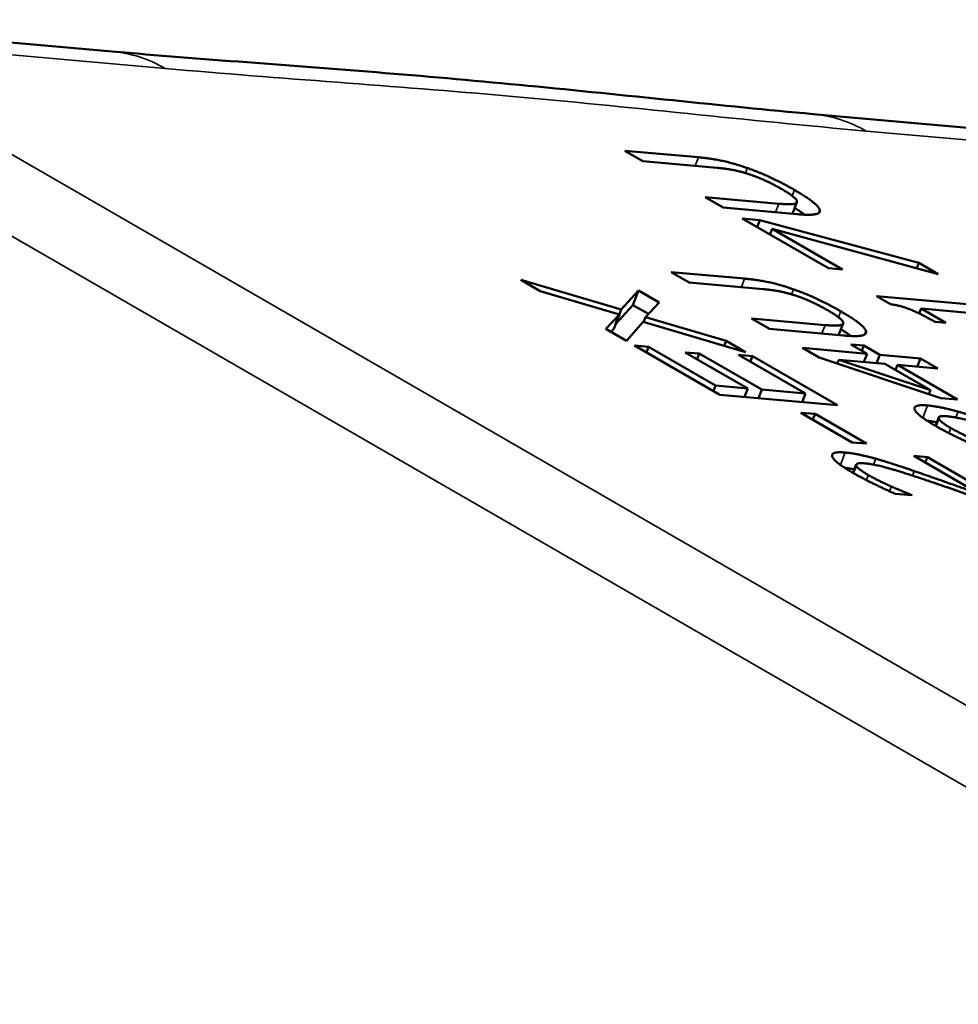
# Model space of a CAD drawing. Units: inches. Extents: x 0.1 to 10.9, y 0.1 to 8.4.
# Drawn here: x 9.7 to 10, y 7.3 to 7.6 of the extents above; entities that cross this region are included whole.
import ezdxf

# ---------------------------------------------------------------- set-up
doc = ezdxf.new("R2010")
doc.units = ezdxf.units.IN
doc.header["$LTSCALE"] = 0.5
doc.header["$MEASUREMENT"] = 0
doc.layers.add('Visible (ANSI)', color=7, linetype='Continuous', lineweight=50)
doc.layers.add('Visible Narrow (ANSI)', color=7, linetype='Continuous', lineweight=35)

msp = doc.modelspace()

# ---------------------------------------------------------------- linework, layer by layer
at = {"layer": 'Visible (ANSI)'}
for p, q in [((9.72977, 7.61628), (9.61877, 7.6262)), ((10.05937, 7.58684), (9.94838, 7.59676)), ((9.88969, 7.5853), (9.91262, 7.58325)), ((9.89533, 7.58204), (9.88969, 7.5853)), ((9.91837, 7.57998), (9.89533, 7.58204)), ((9.91475, 7.57083), (9.93768, 7.56878)), ((9.92039, 7.56757), (9.91475, 7.57083)), ((9.94332, 7.56552), (9.92039, 7.56757)), ((9.94332, 7.56926), (9.94192, 7.56565)), ((9.92627, 7.56418), (9.93178, 7.56368)), ((9.95319, 7.54863), (9.92627, 7.56418)), ((9.93178, 7.56368), (9.93093, 7.56149)), ((9.93178, 7.56368), (9.98137, 7.5503)), ((9.93561, 7.56089), (9.93494, 7.55917)), ((9.93561, 7.56089), (9.95751, 7.54825)), ((9.98742, 7.5468), (9.93561, 7.56089)), ((9.95751, 7.54825), (9.95319, 7.54863)), ((9.98137, 7.5503), (9.98072, 7.54862)), ((9.98137, 7.5503), (9.98742, 7.5468)), ((9.90411, 7.54745), (9.92704, 7.5454)), ((9.90975, 7.54419), (9.90411, 7.54745)), ((9.8572, 7.54501), (9.88857, 7.53573)), ((9.86328, 7.5415), (9.8572, 7.54501)), ((9.9328, 7.54213), (9.90975, 7.54419)), ((9.88798, 7.53426), (9.86328, 7.5415)), ((9.88857, 7.53573), (9.89394, 7.54173)), ((9.89394, 7.54173), (9.89217, 7.53717)), ((9.89394, 7.54173), (9.9004, 7.538)), ((9.96813, 7.53995), (10.00124, 7.53699)), ((9.97253, 7.53741), (9.96813, 7.53995)), ((9.89217, 7.53717), (9.8868, 7.53117)), ((9.89702, 7.53437), (9.89217, 7.53717)), ((9.9004, 7.538), (9.89607, 7.53335)), ((9.98208, 7.53604), (9.9815, 7.53453)), ((9.98208, 7.53604), (9.98979, 7.53159)), ((10.00671, 7.53384), (9.98208, 7.53604)), ((9.8837, 7.52971), (9.88798, 7.53426)), ((9.88798, 7.53426), (9.88621, 7.5297)), ((9.88857, 7.53573), (9.8868, 7.53117)), ((9.89607, 7.53335), (9.89549, 7.53187)), ((9.89607, 7.53335), (9.92124, 7.52597)), ((9.92917, 7.53298), (9.9521, 7.53093)), ((9.93481, 7.52972), (9.92917, 7.53298)), ((9.8868, 7.53117), (9.88678, 7.53118)), ((9.89541, 7.5319), (9.89017, 7.52597)), ((9.92732, 7.52245), (9.89541, 7.5319)), ((9.95774, 7.53141), (9.95634, 7.5278)), ((9.98979, 7.53159), (9.98642, 7.53189)), ((9.89017, 7.52597), (9.8837, 7.52971)), ((9.88621, 7.5297), (9.88533, 7.52877)), ((9.95774, 7.52767), (9.93481, 7.52972)), ((9.89271, 7.5245), (9.89706, 7.52412)), ((9.91925, 7.50918), (9.89271, 7.5245)), ((9.89706, 7.52412), (9.89639, 7.52238)), ((9.89706, 7.52412), (9.91796, 7.51205)), ((9.92124, 7.52597), (9.92064, 7.52443)), ((9.92124, 7.52597), (9.92732, 7.52245)), ((9.94509, 7.52379), (9.96525, 7.52199)), ((9.95032, 7.52077), (9.94509, 7.52379)), ((9.9602, 7.5249), (9.96416, 7.52455)), ((9.96525, 7.52199), (9.9602, 7.5249)), ((9.96416, 7.52455), (9.96354, 7.52297)), ((9.96416, 7.52455), (9.96921, 7.52163)), ((9.90853, 7.5224), (9.91288, 7.52202)), ((9.92803, 7.51115), (9.90853, 7.5224)), ((9.91288, 7.52202), (9.91221, 7.52028)), ((9.91288, 7.52202), (9.93237, 7.51076)), ((9.92511, 7.52161), (9.92945, 7.52122)), ((9.94601, 7.50954), (9.92511, 7.52161)), ((9.92945, 7.52122), (9.92878, 7.51949)), ((9.92945, 7.52122), (9.956, 7.5059)), ((9.98823, 7.50812), (9.95032, 7.52077)), ((9.96525, 7.52199), (9.96425, 7.51941)), ((9.96921, 7.52163), (9.96821, 7.51905)), ((9.96921, 7.52163), (9.98184, 7.5205)), ((9.95637, 7.52011), (9.9559, 7.51891)), ((9.95637, 7.52011), (9.98499, 7.51059)), ((9.97072, 7.51883), (9.95637, 7.52011)), ((9.98499, 7.51059), (9.97072, 7.51883)), ((9.97468, 7.51848), (9.97407, 7.5169)), ((9.97468, 7.51848), (9.99342, 7.50766)), ((9.9873, 7.51735), (9.97468, 7.51848)), ((9.98184, 7.5205), (9.98084, 7.51793)), ((9.98184, 7.5205), (9.9873, 7.51735)), ((9.91796, 7.51205), (9.91729, 7.51031)), ((9.91796, 7.51205), (9.92803, 7.51115)), ((9.956, 7.5059), (9.91925, 7.50918)), ((9.92803, 7.51115), (9.927, 7.50849)), ((9.93237, 7.51076), (9.93134, 7.5081)), ((9.93237, 7.51076), (9.94601, 7.50954)), ((9.94601, 7.50954), (9.94498, 7.50688)), ((9.98499, 7.51059), (9.98451, 7.50936)), ((9.99342, 7.50766), (9.98823, 7.50812)), ((9.94453, 7.50358), (9.94899, 7.50319)), ((9.96058, 7.49431), (9.94453, 7.50358)), ((9.94899, 7.50319), (9.9483, 7.5014)), ((9.94899, 7.50319), (9.96505, 7.49392)), ((9.98756, 7.50207), (9.98655, 7.49947)), ((9.96505, 7.49392), (9.96058, 7.49431)), ((9.97979, 7.49008), (9.98405, 7.4897)), ((10.00063, 7.47805), (9.97979, 7.49008)), ((9.96186, 7.48739), (9.96085, 7.48479)), ((9.98405, 7.4897), (9.98339, 7.488)), ((9.98405, 7.4897), (10.01022, 7.4746)), ((9.97925, 7.4778), (9.97401, 7.47827)), ((9.97894, 7.47798), (9.97888, 7.47783)), ((9.97894, 7.47798), (9.97925, 7.4778))]:
    msp.add_line(p, q, dxfattribs=at)
for points, degree, knots in [([(9.94838, 7.59676), (9.93435, 7.59801), (9.91962, 7.59951), (9.88973, 7.60257), (9.87458, 7.60413), (9.84451, 7.60702), (9.8296, 7.60835), (9.80032, 7.61076), (9.78597, 7.61184), (9.75771, 7.61397), (9.74379, 7.61503), (9.72977, 7.61628)], 3, [-0.9068874, -0.9068874, -0.9068874, -0.9068874, -0.7255099, -0.7255099, -0.5441324, -0.5441324, -0.362755, -0.362755, -0.1813775, -0.1813775, 0, 0, 0, 0]), ([(9.98697, 7.50056), (9.98693, 7.50056), (9.98535, 7.50089), (9.98391, 7.50109)], 2, [-1.0170343, -1.0170343, -1.0170343, -1, -0.3597056, -0.3597056, -0.3597056]), ([(9.96127, 7.48587), (9.96123, 7.48588), (9.95965, 7.48621), (9.95821, 7.4864)], 2, [-1.0170343, -1.0170343, -1.0170343, -1, -0.3597056, -0.3597056, -0.3597056])]:
    msp.add_open_spline(points, degree=degree, knots=knots, dxfattribs=at)
for points in [[(9.91262, 7.58325), (9.91646, 7.58291), (9.92372, 7.58138), (9.92787, 7.57991)], [(9.92749, 7.57828), (9.92503, 7.57902), (9.92085, 7.57976), (9.91837, 7.57998)], [(9.92787, 7.57991), (9.93162, 7.57858), (9.93866, 7.57534), (9.94257, 7.57307)], [(9.93841, 7.57345), (9.93576, 7.57497), (9.93011, 7.57749), (9.92749, 7.57828)], [(9.94327, 7.56917), (9.94363, 7.56969), (9.94123, 7.57182), (9.93841, 7.57345)], [(9.94257, 7.57307), (9.94632, 7.57091), (9.95019, 7.56785), (9.95046, 7.56687)], [(9.93768, 7.56878), (9.94024, 7.56855), (9.94294, 7.56868), (9.94327, 7.56917)], [(9.94579, 7.56536), (9.9445, 7.5663), (9.94262, 7.56744)], [(9.95046, 7.56687), (9.95079, 7.56575), (9.94725, 7.56517), (9.94332, 7.56552)], [(9.92704, 7.5454), (9.93088, 7.54506), (9.93815, 7.54353), (9.94229, 7.54206)], [(9.94191, 7.54043), (9.93945, 7.54117), (9.93527, 7.54191), (9.9328, 7.54213)], [(9.94229, 7.54206), (9.94605, 7.54073), (9.95308, 7.53749), (9.957, 7.53522)], [(9.95283, 7.5356), (9.95018, 7.53712), (9.94454, 7.53964), (9.94191, 7.54043)], [(9.98642, 7.53189), (9.98205, 7.53441), (9.97578, 7.53698), (9.97253, 7.53741)], [(9.95769, 7.53132), (9.95805, 7.53184), (9.95565, 7.53397), (9.95283, 7.5356)], [(9.957, 7.53522), (9.96074, 7.53306), (9.96462, 7.53), (9.96488, 7.52902)], [(9.9521, 7.53093), (9.95466, 7.5307), (9.95736, 7.53083), (9.95769, 7.53132)], [(9.96021, 7.52751), (9.95892, 7.52845), (9.95704, 7.5296)], [(9.96488, 7.52902), (9.96521, 7.5279), (9.96167, 7.52732), (9.95774, 7.52767)], [(9.98664, 7.49942), (9.98069, 7.50285), (9.97944, 7.50624), (9.98408, 7.50582)], [(9.98408, 7.50582), (9.98626, 7.50563), (9.99106, 7.50463), (9.99364, 7.5039)], [(9.99013, 7.50246), (9.98858, 7.5026), (9.98736, 7.50217), (9.98761, 7.50167)], [(10.01162, 7.49645), (10.00216, 7.49966), (9.99308, 7.5022), (9.99013, 7.50246)], [(9.99364, 7.5039), (9.99628, 7.50316), (10.00243, 7.50115), (10.00559, 7.50006)], [(9.99971, 7.49295), (9.99721, 7.49403), (9.98946, 7.49779), (9.98664, 7.49942)], [(9.98761, 7.50167), (9.98786, 7.50116), (9.98973, 7.49971), (9.99131, 7.4988)], [(9.99131, 7.4988), (9.99283, 7.49793), (9.99658, 7.49608), (9.99849, 7.49522)], [(9.96094, 7.48473), (9.95499, 7.48817), (9.95374, 7.49155), (9.95838, 7.49114)], [(9.95838, 7.49114), (9.96056, 7.49094), (9.96536, 7.48994), (9.96794, 7.48921)], [(9.96443, 7.48778), (9.96288, 7.48792), (9.96166, 7.48749), (9.96191, 7.48698)], [(9.96191, 7.48698), (9.96216, 7.48647), (9.96403, 7.48503), (9.96561, 7.48412)], [(9.98592, 7.48177), (9.97645, 7.48498), (9.96737, 7.48752), (9.96443, 7.48778)], [(9.96794, 7.48921), (9.97058, 7.48847), (9.97672, 7.48646), (9.97989, 7.48537)], [(9.97401, 7.47827), (9.97151, 7.47934), (9.96376, 7.48311), (9.96094, 7.48473)], [(9.96561, 7.48412), (9.96712, 7.48324), (9.97087, 7.4814), (9.97279, 7.48054)], [(9.97989, 7.48537), (9.98511, 7.4836), (9.99709, 7.47932), (10.00063, 7.47805)], [(10.00501, 7.47506), (9.99989, 7.47689), (9.99062, 7.48017), (9.98592, 7.48177)], [(9.97279, 7.48054), (9.97441, 7.47981), (9.97784, 7.47841), (9.97894, 7.47798)]]:
    msp.add_open_spline(points, degree=2, dxfattribs=at)
at = {"layer": 'Visible Narrow (ANSI)'}
for p, q in [((10.16497, 7.31477), (9.63464, 7.62096)), ((9.63464, 7.62096), (9.7463, 7.61098)), ((9.61254, 7.6082), (10.14287, 7.30201)), ((9.96492, 7.59146), (10.07658, 7.58148)), ((9.91262, 7.58325), (9.91158, 7.58059)), ((9.92787, 7.57991), (9.92726, 7.57835)), ((9.94257, 7.57307), (9.94186, 7.57122)), ((9.93768, 7.56878), (9.93665, 7.56612)), ((9.94327, 7.56917), (9.94191, 7.56565)), ((9.95046, 7.56687), (9.95004, 7.56578)), ((9.92704, 7.5454), (9.92601, 7.54274)), ((9.94229, 7.54206), (9.94169, 7.5405)), ((9.957, 7.53522), (9.95628, 7.53337)), ((9.9521, 7.53093), (9.95107, 7.52827)), ((9.95769, 7.53132), (9.95633, 7.5278)), ((9.96488, 7.52902), (9.96446, 7.52793)), ((9.98408, 7.50582), (9.9826, 7.50199)), ((9.99364, 7.5039), (9.99293, 7.50206)), ((9.98761, 7.50167), (9.98672, 7.49937)), ((9.99131, 7.4988), (9.9907, 7.49722)), ((9.95838, 7.49114), (9.95689, 7.4873)), ((9.96191, 7.48698), (9.96102, 7.48469)), ((9.96794, 7.48921), (9.96722, 7.48737)), ((9.96561, 7.48412), (9.965, 7.48254)), ((9.97989, 7.48537), (9.97934, 7.48396)), ((9.97279, 7.48054), (9.97222, 7.47906))]:
    msp.add_line(p, q, dxfattribs=at)
for centre in [(9.72421, 7.55403), (9.94282, 7.5345)]:
    msp.add_ellipse(centre, major_axis=(0.00556, 0.06225), ratio=0.788675, start_param=5.932306, end_param=6.283185, dxfattribs=at)
msp.add_open_spline([(9.7463, 7.61098), (9.78274, 7.60773), (9.8172, 7.60561), (9.89008, 7.5991), (9.92847, 7.59471), (9.96492, 7.59146)], degree=3, knots=[0, 0, 0, 0, 0.4534437, 0.4534437, 0.9068874, 0.9068874, 0.9068874, 0.9068874], dxfattribs=at)

doc.saveas('drawing.dxf')
